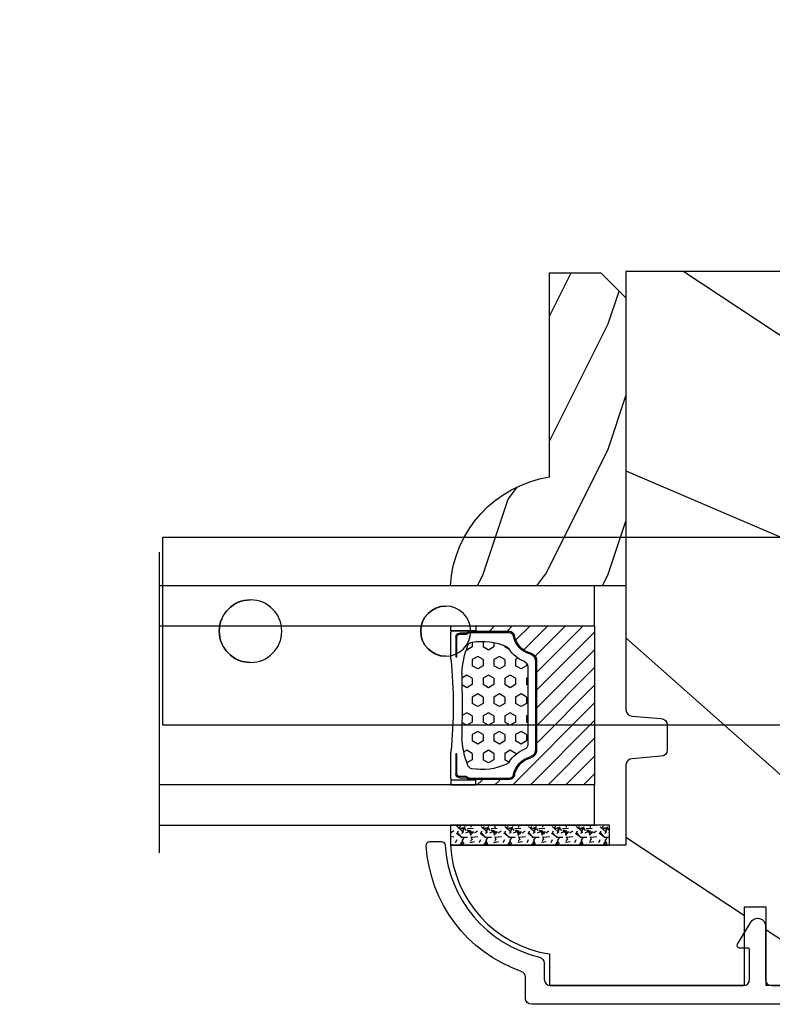
# Model space of a CAD drawing. Units: millimetres. Extents: x 986 to 22764, y -2147 to 1288.
# Drawn here: x 5295 to 5355, y -1795 to -1716 of the extents above; entities that cross this region are included whole.
import ezdxf

# ---------------------------------------------------------------- set-up
doc = ezdxf.new("R2010")
doc.units = ezdxf.units.MM
doc.header["$MEASUREMENT"] = 0
doc.header["$PDMODE"] = 3
for name, color, linetype in [('Dimensions - Cotes', 7, 'Continuous'), ('Glass stop colonial - Pareclose colonial', 5, 'Continuous'), ('Sash colonial alum - Volet colonial alum', 181, 'Continuous')]:
    doc.layers.add(name, color=color, linetype=linetype)
doc.styles.add('Century-10', font='GOTHIC.TTF', dxfattribs={"height": 10})
doc.linetypes.add('Amzigzag', pattern='A,0.0001,[136,genltshp.shx,S=0.04,R=0,X=0,Y=0],-11', length=11.0001)
doc.dimstyles.new('1-1', dxfattribs={"dimtxt": 10, "dimasz": 10, "dimexe": 10, "dimexo": 10, "dimgap": 10, "dimtad": 0, "dimtih": 1, "dimtoh": 1, "dimdec": 1, "dimzin": 0, "dimdsep": 46, "dimtxsty": 'Century-10', "dimcen": 0, "dimadec": 1, "dimazin": 0, "dimtfac": 1, "dimtdec": 1, "dimtofl": 0, "dimtmove": 0, "dimatfit": 3, "dimfxl": 0, "dimtolj": 1, "dimtzin": 0, "dimarcsym": 0})

# ---------------------------------------------------------------- blocks, each defined once
blk = doc.blocks.new('Q-108-b')
at = {"color": 3}
for p, q in [((1.432238997355569, 1.307398633798584e-12), (0, -1.4210854715202e-14)), ((0, -1.045042114443049), (0, 0)), ((4.272784726868792, 2.827960088325199e-12), (6.976948183463549, 2.813749233609997e-12)), ((9.909989845754524, 1.13686837721616e-12), (9.817493912976772, 1.236344360222574e-12)), ((13.7151417512377, 2.842170943040401e-13), (9.909989845754524, 1.108446667785756e-12)), ((90.79691142861282, 2.557953848736361e-13), (13.71514175123775, 2.842170943040401e-13)), ((90.79691142861276, -14.99999999999974), (90.79691142861276, 2.557953848736361e-13)), ((2.624866455168842, -2.05384757713496), (2.124866455169297, -1.187822173350256)), ((0, -3.083361383403513), (0, -2.480146505233307)), ((15.82486645516661, -11.433788514452), (15.82486645516661, -3.066211485227711)), ((-4.08805064439639, -3.639250191624015), (-4.08805064439639, -10.8607498080557)), ((-4.025342526376903, -3.396812962729712), (-4.025342526376903, -11.10318703695)), ((-3.474131230670878, -4.045296840030943), (-4.025342526376903, -3.396812962729683)), ((14.72386414100419, -4.045296840030957), (15.40746684252491, -3.241058367653636)), ((12.39094616270575, -4.750000000000995), (12.39094616270575, -4.315585170563793)), ((12.39356296013887, -4.321626283486353), (12.39356296013887, -4.750000000000441)), ((0.7258869696000829, -4.749999999839872), (-1.313478088022748, -4.749999999839872)), ((10.24141278332115, -4.749999999839872), (1.008320127011586, -4.749999999839872)), ((12.56321099835509, -4.749999999839872), (10.52384594073271, -4.749999999839872)), ((0.7258869696000261, -9.749999999839844), (-1.313478088022748, -9.749999999839844)), ((10.24141278332121, -9.749999999839844), (1.00832012701153, -9.749999999839844)), ((12.56321099835509, -9.749999999839858), (10.52384594073271, -9.749999999839844)), ((12.39094616270575, -10.18441482943827), (12.39094616270575, -9.750000000000995)), ((12.39356296013887, -10.1783737165146), (12.39356296013887, -9.75000000000044)), ((-3.474131230670878, -10.45470315964873), (-4.025342526376903, -11.10318703694999)), ((14.72386414100419, -10.45470315964873), (15.40746684252491, -11.25894163202605)), ((0, -12.01985349476843), (0, -11.41663861663031)), ((0, -15), (0, -13.4549578855587)), ((0, -15), (2.450260180364012, -14.99999999999775)), ((8.799472729968386, -14.99999999999783), (9.909989845754524, -14.99999999999886)), ((9.909989845754524, -14.99999999999889), (13.7151417512377, -14.99999999999972)), ((13.7151417512377, -14.99999999999967), (90.79691142861282, -14.99999999999972))]:
    blk.add_line(p, q, dxfattribs=at)
at = {"color": 3, "flags": 128}
for points in [[(2.124866514770815, -1.187821984134217), (2.456699579326937, -1.008198022685548), (2.798787921039889, -0.8463660477023467), (3.149591355888674, -0.7029078005175933), (3.507569699852297, -0.5784032343249805), (3.871182917921374, -0.4734340904574879), (4.238890826074908, -0.3885809181552418), (4.610606476037333, -0.3240422008853443), (4.986358478038142, -0.279633164249006), (5.364503885923455, -0.2554146049838693), (5.743398300676176, -0.2514491079669625), (6.121397211520502, -0.2677986620288664), (6.496859832970927, -0.3045252560001188), (6.869868233172724, -0.3618029354434782), (7.24025484856827, -0.4394218920093351), (7.606439112989733, -0.5369249580722624), (7.966840534775088, -0.6538525818210417), (8.319878845779726, -0.7897464035373503), (8.663994937507937, -0.9441576002460437), (8.999400108425448, -1.117340683780284), (9.325812726585696, -1.308936834178553), (9.64187678632004, -1.518013238750086), (9.946236878006289, -1.743637680850611), (10.23753729399903, -1.984877347789393), (10.51446703013642, -2.240841150127039), (10.77728030022843, -2.511929631076455), (11.0256880217479, -2.797567307792306), (11.25869688328964, -3.096441685996666), (11.47531446751816, -3.407240867458), (11.67454716500504, -3.728652655921593), (11.85545262631638, -4.059470057330742), (12.01819297608597, -4.400264978252068), (12.16273721989853, -4.750182390056281)], [(-0.9129500693394448, -4.750203400693835), (-0.6761777705265786, -4.201661407791079), (-0.3945583409382607, -3.676973640762284), (-0.06867948237197652, -3.178336679779008), (0.299479930965731, -2.707714199863403), (0.7057946616099571, -2.27007573827359), (1.146358519165346, -1.870178937755568), (1.620715826122591, -1.508796572528823), (2.125127285091708, -1.188273191295622)], [(11.07917663392288, -4.750021010480538), (10.78968223866684, -4.197000324569359), (10.44403669175369, -3.676103412948265), (10.04771050748093, -3.195604145370126), (9.602407186596224, -2.758467554889307), (9.113479822246859, -2.36884897931634), (8.588644235699007, -2.033114194713207), (8.030817180244753, -1.753967165790172), (7.445813088981936, -1.533373951755124), (6.843018054334948, -1.374960303149777), (6.226669407753775, -1.280650853953915), (5.602176703816781, -1.250435471377912), (4.979598119227717, -1.284799933276702), (4.364328950016329, -1.384276509128142), (3.760760992138216, -1.547361969790984), (3.178586631386111, -1.771351456485306), (2.624866335956881, -2.053847670398255)], [(2.624871700374911, -2.053856611095426), (2.234240441887209, -2.299888789497359), (1.863670020668337, -2.575427651248916), (1.514241068928072, -2.87998294814679), (1.188702850906679, -3.210806011997192), (0.8899560266421531, -3.564978599391907), (0.6205260449336265, -3.940044998966172), (0.3803449564860557, -4.336098491989091), (0.1709246331141685, -4.75018998964876)], [(12.16279026803238, -9.749837875209536), (11.95636030968888, -10.23508822902271), (11.71438869771225, -10.70195233806203), (11.43678602513535, -11.15059292300771), (11.12594601449234, -11.57791143640111), (10.78450736340744, -11.98030865176747), (10.41488405999405, -12.35441899283956), (10.01693186101181, -12.70012593253684), (9.59323701199753, -13.01577603801323), (9.147437184421847, -13.29878425582481), (8.68315365847809, -13.54657387717796), (8.201009004680941, -13.75837302192284), (7.702827721206972, -13.93386697753503), (7.19287645754082, -14.07174682601527), (6.675421788661311, -14.17070364936427), (6.152665063111613, -14.22984874232844), (5.625094833542221, -14.24945032580928), (5.097081034748385, -14.22961986049252), (4.573085352151224, -14.17045748218138), (4.056550680963824, -14.07192206367094), (3.547292321293185, -13.93406367286283), (3.048977523414919, -13.7582645414694), (2.5658097558902, -13.54602372630676), (2.101696401207278, -13.29868769630035), (1.656698554127047, -13.0160841940268), (1.233153610794375, -12.70022964461884), (0.8345800333903526, -12.35386884196839), (0.4644822770045494, -11.9797346590384), (0.1237576895640586, -11.57818740590655), (-0.1867538994862343, -11.15090614541614), (-0.4645783013417031, -10.70160514100635), (-0.7072401351048256, -10.23399746402347), (-0.9132707423283364, -9.749919533573035)], [(0.1707976752207969, -9.749867975555304), (0.3631555729792808, -10.13275867684925), (0.582230060665438, -10.50102239831531), (0.8263036304400657, -10.85189050420367), (1.094496219723055, -11.18368661388003), (1.386737793056795, -11.49651861175141), (1.700746386616061, -11.78828155978761), (2.034150331585238, -12.05676740392289), (2.384716241924593, -12.2998646496161), (2.752616673080752, -12.5174770353659), (3.135991066067049, -12.70890271648008), (3.531893163292239, -12.8727904556616), (3.9373758130954, -13.00779199584562), (4.350847273437807, -13.11301565154631), (4.772231101362536, -13.18865573390561), (5.198418132333586, -13.23438799365597), (5.62618632988449, -13.24986016734675), (6.052508174745867, -13.23471283896998), (6.477503150074313, -13.18877732738093), (6.899197816221545, -13.1126103399618), (7.314422696201632, -13.00688958152368), (7.720008462040255, -12.87229514106347), (8.11421212491257, -12.70904397948814), (8.497046797840426, -12.51736736281944), (8.865808814136813, -12.29887104018761), (9.217703610031435, -12.05519682153296), (9.550109773247073, -11.78785061820578), (9.863058298199007, -11.49661427720616), (10.15525457200272, -11.18315464242528), (10.42456385430557, -10.84991073592732), (10.66884991463883, -10.49932038768361), (10.88685807522995, -10.13253039105962), (11.07880887326462, -9.749810606084552)]]:
    blk.add_lwpolyline(points, dxfattribs=at)
at = {"color": 3}
for centre, radius in [((5.624866455166341, -7.249999999837655), 8.374999999999996), ((5.624866455166341, -7.249999999837655), 7.374999999999998), ((5.624866455166341, -7.24999999983811), 5.499999999999971), ((5.624866455166341, -7.24999999983811), 5.249999999999972)]:
    blk.add_circle(centre, radius, dxfattribs=at)
for centre, radius, start, end in [((15.78843650140465, -3.564882577701411), 0.4999999999999976, 85.8217324594019, 139.6354634269039), ((-3.588050644396446, -3.639250191624029), 0.4999999999999977, 150.9957524466539, 180), ((-1.950252595151937, -2.749999999839872), 1.999999999999991, 220.3645365730967, 258.3177886331536), ((13.1999855054853, -2.749999999839886), 1.99999999999999, 281.6822113668198, 319.6354634269033), ((-1.950252595151937, -11.7499999998398), 1.99999999999999, 101.6822113668464, 139.6354634269033), ((13.1999855054853, -11.74999999983982), 1.999999999999992, 40.36453657309674, 78.31778863317682), ((-3.588050644396446, -10.86074980805566), 0.4999999999999974, 180, 209.0042475533458), ((15.78843650140465, -10.93511742197832), 0.4999999999999978, 220.3645365730961, 274.1782675405981)]:
    blk.add_arc(centre, radius, start, end, dxfattribs=at)
for centre, major_axis, ratio in [((34.19696666869629, -7.499999999999716), (8.387844329051195e-17, -2), 0.9999990240267941), ((68.19693348560725, -7.499999999999716), (8.387844329051195e-17, -2), 0.9999990240267941), ((83.79691826042529, -7.499999999999716), (1.0484805411314e-16, -2.5), 0.999999024026794)]:
    blk.add_ellipse(centre, major_axis=major_axis, ratio=ratio, dxfattribs=at)
for centre, major_axis, ratio, end_param in [((34.19466142000817, -7.500000000000199), (0.0011526243440405, -1.999999667863605), 0.9999990240274423, 3.140440025807091), ((68.19462823691919, -7.500000000000199), (0.001152624344042721, -1.999999667863605), 0.9999990240274421, 3.140440025807109), ((83.79461301173717, -7.500000000000199), (0.001152624305511379, -2.49999973429091), 0.9999990240272089, 3.140670551382241)]:
    blk.add_ellipse(centre, major_axis=major_axis, ratio=ratio, start_param=0, end_param=end_param, dxfattribs=at)
blk = doc.blocks.new('GB-053-M')
at = {"color": 181}
blk.add_lwpolyline([(-20.15767518252019, -2.154759628625271, -0.3190548087947896), (-20.4930946158137, -2.626896512443452, 0.3031882914849164), (-28.08407277006009, -12.68265041880827, 0.4312649628812866), (-27.78457487018002, -12.99999999999979), (-26.88293179960877, -12.99999999999956, 0.3958780458022677), (-26.58352704007896, -12.71888888485684, -0.3296646582490679), (-19.04173454876221, -3.763046599960475, 0.3472202420136171), (-18.65767518252008, -3.276674551582047), (-18.65767518252008, -2.000000000000028, -0.414213562373095), (-18.15767518252008, -1.500000000000028), (-2.74962561347823, -1.500000000000028, -0.4142135623730451), (-2.24962561347823, -1.999999999999943), (-2.249625613477804, -4.346820534626744, -0.4142135623731504), (-2.399625613477809, -4.496820534626764), (-3.049625613477787, -4.496820534626764, 0.5829742384229861), (-3.221123159721316, -4.79972141719071), (-2.159130322800507, -6.569668973733457, 0.7606633006596489), (-0.979625613477225, -6.242958671592902), (-0.9796256134773387, -2.000000000000028, -0.4142135623731034), (-0.4796256134773387, -1.500000000000028), (18.46267518251986, -1.500000000000028, -0.414213562373095), (18.96267518251986, -2.000000000000028), (18.96267518251986, -2.900934968208034, 0.9999999999999999), (20.15767518252008, -2.900934968208034), (20.15767518252008, -0.5000000000000284, 0.4142135623730909), (19.65767518252008, -2.842170943040401e-14), (-19.65767518252008, 1.4210854715202e-14, 0.414213562373095), (-20.15767518252019, -0.5000000000000142)], format="xyb", close=True, dxfattribs=at)
blk = doc.blocks.new('XL-030-A-rec')
h = blk.add_hatch()
h.set_pattern_fill('WOOD1', color=1, scale=30, angle=30, pattern_type=2)
h.set_pattern_definition([(246.8699, (-4.607695154586734, 31.98076211353316), (47.94228235666637, 96.96152619690801), [15, -135]), (236.5651, (15.48076211353316, 33.18653347947321), (-10.98072059525049, -40.98078350176264), [33.54102, -33.54102]), (228.4349, (22.98076211353316, 20.19615242270663), (-36.96155946978204, -55.9807271469366), [18.97368, -75.89465999999999])])
h.paths.add_polyline_path([(9.600000000000023, -17.32984241998702), (7.600000000000023, -17.32984241998702, -0.3642693064109266), (7.107504690431536, -16.91614635994946), (6.892495309568577, -14.44353848002439, 0.3642693064109257), (6.400000000000091, -14.02984241998684), (0, -14.02984241998684), (0, 0, 0.3545448909899658), (-8.699999999999932, -7.929842419986926), (-11.19999999999993, -7.929842419986926), (-11.19999999999993, -23.50789198903021), (-4.923068028829224, -23.50789198903021), (-4.923068028829217, -25.20789198903003), (-11.20000000000004, -25.20789198903003), (-11.20000000000005, -46.49984241998709), (-8.16786843431974, -46.49914568678895, 0.4187618970031897), (-6.667315255649736, -44.97408037093187), (-6.579590485645845, -40.99914568678895), (-3.771582334843359, -41.00151764568477), (-3.719028423748821, -45.03824642786953, 0.4066710834926848), (-2.219004965848082, -46.50001751731202), (36.82642766385443, -46.49984241997224, 0.4090170684975205), (38.32618411387819, -45.02649600907132), (38.39941241512345, -40.99984347067731), (41.20228671290495, -41.00160992295912), (41.27381603345437, -45.02649585637876, 0.4090184068785372), (42.77357921286882, -46.49984241998709), (45.79999999999916, -46.49984241998709), (45.80000000000018, -14.02984241998638), (10.80000000000006, -14.02984241998684, 0.4142135623730914), (10.30000000000007, -14.52984241998684), (10.10000000000002, -16.82984241998702, -0.4142135623730951)])
at = {"color": 4}
blk.add_lwpolyline([(38.32618411387826, -45.02649600906778), (38.39941241512345, -40.99984347067731), (41.20228671290495, -41.00160992295912), (41.27381603345437, -45.02649585637863, 0.4090184068786512), (42.77357921286928, -46.49984241998709), (45.79999999999916, -46.49984241998709), (45.80000000000018, -14.02984241998638), (10.80000000000007, -14.02984241998684, 0.414213562373095), (10.30000000000007, -14.52984241998684), (10.10000000000002, -16.82984241998702, -0.414213562373095), (9.600000000000023, -17.32984241998702), (7.600000000000023, -17.32984241998702, -0.414213562373095), (7.100000000000023, -16.82984241998702), (6.900000000000091, -14.52984241998684, 0.4142135623730951), (6.400000000000091, -14.02984241998684), (0, -14.02984241998684), (0, 0, 0.3545448909899657), (-8.699999999999932, -7.929842419986926), (-11.19999999999993, -7.929842419986926), (-11.19999999999993, -23.50789198903021), (-4.923068028829221, -23.50789198903021), (-4.923068028829221, -25.20789198903003), (-11.20000000000005, -25.20789198903003), (-11.20000000000005, -46.49984241998709), (-8.167868434316414, -46.49914568678895, 0.4187618970025338), (-6.667315255649736, -44.9740803709319), (-6.579590485645848, -40.99914568678895), (-3.771582334843355, -41.00151764568477), (-3.719528717729826, -44.99981824867956, 0.4141515331698084), (-2.219011694843697, -46.50001751732711), (36.82642093717705, -46.49984241998732, 0.4090183771682463)], format="xyb", close=True, dxfattribs=at)
blk = doc.blocks.new('V-042')
h = blk.add_hatch()
h.set_pattern_fill('HEX', scale=4, style=0)
h.set_pattern_definition([(0, (-287.4581101923186, 1960.29514648825), (0, 0.8660254037844386), [0.5, -1]), (120, (-287.4581101923186, 1960.29514648825), (-0.75, -0.4330127018922191), [0.4999999999999996, -0.9999999999999992]), (59.99999999999999, (-286.9581101923186, 1960.29514648825), (-0.7499999999999999, 0.4330127018922194), [0.5, -1])])
h.paths.add_polyline_path([(12.12421797721704, 10.62368122440772, -0.01038247894788281), (6.975782022788098, 10.62368122440792, 0.07655626028516993), (4.746910343559758, 10.12808478556243, 0.2636850920181511), (4.497782310367733, 9.822240287701614, 0.1486430742431024), (4.852010365365567, 7.052547432361988, 0.1452672607481564), (5.037659102547813, 6.836927438697026, -0.1572620534238508), (6.050393100089631, 5.603333331706757, 0.3080691872821406), (6.422534053075084, 5.349999998373494), (12.67746594692494, 5.349999998373494, 0.3080691872803067), (13.04960689990672, 5.603333331708217, -0.1572620534238412), (14.06234089745456, 6.836927438693422, 0.1452672607479053), (14.24798963462911, 7.052547432364388, 0.1486430742430462), (14.60221768963465, 9.822240287702012, 0.2636850920185177), (14.35308965643975, 10.1280847855611, 0.07655626028499178)])
h = blk.add_hatch()
h.set_pattern_fill('ANSI31', scale=8, style=0)
h.set_pattern_definition([(45, (-287.4104469010811, 1960.29514648825), (-0.7071067811865476, 0.7071067811865476), [])])
h.paths.add_polyline_path([(12.56862199991247, 4.649999998385965), (6.528404512625002, 4.649999998385965), (5.904300814929002, 4.650296192671021, -0.3414039312993768), (5.323674185117056, 5.099058888069067, 0.2909450072482266), (3.905536252761294, 6.419470534126731, -0.361442010360135), (3.578513256268025, 6.812757143311273), (3.578513256274164, 9.499999999998408), (3.198513256275191, 9.499999999998408), (3.198513256275191, 0), (15.89851325627512, 0), (15.89851325627512, 9.499999999998408), (15.51851325627513, 9.499999999998408), (15.51851325628218, 6.812757143311273, -0.361442010358463), (15.19149025978857, 6.419470534129914, 0.2909450072481536), (13.77335232743712, 5.09905888806793, -0.3411389941978187), (13.19329521682698, 4.650296462959886)])
at = {"color": 7, "linetype": 'Amzigzag', "ltscale": 1.5}
blk.add_line((-2.70042511299016, 34.79851369385051), (21.32461951142261, 34.79851369385051), dxfattribs=at)
at = {"color": 181, "linetype": 'Continuous', "lineweight": 25}
for p, q in [((3.580000000000041, 11.29999999999859), (3.580000000000041, 10.0809027799985)), ((5.829999999987535, 11.49999999999841), (3.780000000000086, 11.49999999999841)), ((4.078469536300076, 11.09714386614837), (5.678469536287707, 11.09714386614837)), ((5.678469536287707, 11.09714386614837), (5.678469536287707, 11.00714386614868)), ((15.31999999999994, 11.49999999999841), (13.27000000001249, 11.49999999999841)), ((13.42153046370004, 11.09714386614837), (15.02153046369995, 11.09714386614837)), ((13.42153046370004, 11.00714386614868), (13.42153046370004, 11.09714386614837)), ((15.51999999999998, 10.0809027799985), (15.51999999999998, 11.29999999999859)), ((3.778469536300122, 10.28012240339854), (3.778469536300122, 10.79714386614864)), ((3.86846953630004, 10.79714386614864), (3.86846953630004, 10.28012240339854)), ((5.678469536287707, 11.00714386614868), (4.078469536300076, 11.00714386614868)), ((15.02153046369995, 11.00714386614868), (13.42153046370004, 11.00714386614868)), ((15.23153046369998, 10.28012240339854), (15.23153046369998, 10.79714386614864)), ((15.32153046370013, 10.79714386614864), (15.32153046370013, 10.28012240339854)), ((3.624913998212719, 9.950006602136227), (3.629150034962663, 9.950006602136227)), ((3.629150034962663, 9.950006602136227), (3.629150034962663, 9.99275714331111)), ((3.629150034962663, 9.950006602136227), (3.629150034962663, 6.812757143311273)), ((3.715435414600165, 10.17620114553597), (3.738614025775064, 10.19538899443592)), ((3.719150034962581, 9.99275714331111), (3.719150034962581, 6.812757143311273)), ((3.796004971712705, 10.12606165982356), (3.772826360537579, 10.10687381092362)), ((15.32717363946244, 10.10687381092362), (15.30399502828755, 10.12606165982356)), ((15.36138597422496, 10.19538899443592), (15.38456458540008, 10.17620114553597)), ((15.38084996503744, 6.812757143311273), (15.38084996503744, 9.99275714331111)), ((15.47084996503759, 9.99275714331111), (15.47084996503759, 9.950006602136227)), ((15.47084996503759, 9.950006602136227), (15.47508600178753, 9.950006602136227)), ((15.47084996503759, 6.812757143311273), (15.47084996503759, 9.950006602136227)), ((5.954937588825146, 4.740296192673441), (6.579041291312592, 4.739999998386111)), ((6.422534053075083, 5.349999998373505), (12.67746594692494, 5.349999998373505)), ((6.579041291312592, 4.739999998386111), (12.52095870867493, 4.739999998386111)), ((12.52095870867493, 4.739999998386111), (13.1450624111751, 4.740296192673441)), ((5.954937588825146, 4.650296192673295), (6.579041291312592, 4.649999998385965)), ((6.579041291312592, 4.649999998385965), (12.52095870867493, 4.649999998385965)), ((12.52095870867493, 4.649999998385965), (13.1450624111751, 4.650296192673295))]:
    blk.add_line(p, q, dxfattribs=at)
at = {"color": 5}
blk.add_line((3.200000000000045, 0), (15.89999999999998, 0), dxfattribs=at)
for points in [[(3.200000000000045, 34.79851369385051), (3.200000000000045, 0), (0, 0), (0, 34.79851369385051)], [(19.09999999999991, 34.79851369385051), (19.09999999999991, 0), (15.89999999999998, 0), (15.89999999999998, 34.79851369385051)]]:
    blk.add_lwpolyline(points, dxfattribs=at)
for points in [[(3.200000000000045, 9.499999999998408), (3.579999999999927, 9.499999999998408), (3.579999999999927, 11.49999999999841), (3.200000000000045, 11.49999999999841)], [(15.89999999999998, 9.499999999998408), (15.51999999999998, 9.499999999998408), (15.51999999999998, 11.49999999999841), (15.89999999999998, 11.49999999999841)]]:
    blk.add_lwpolyline(points, close=True, dxfattribs=at)
at = {"color": 181, "linetype": 'Continuous', "lineweight": 25}
for centre, radius, start, end in [((3.780000000000086, 11.29999999999859), 0.2000000000000455, 90, 180), ((4.078469536300076, 10.79714386614864), 0.2999999999999617, 90, 180), ((9.549999999993815, 45.99600012365909), 34.6960001229502, 263.8450892230303, 276.1549107769696), ((15.02153046369995, 10.79714386614864), 0.2999999999999617, 0, 90), ((15.31999999999994, 11.29999999999859), 0.2000000000000455, 0, 90), ((3.668469536300222, 10.28012240339854), 0.1099999999990082, 309.6188297049006, 0), ((3.668469536300222, 10.28012240339854), 0.1999999999990081, 309.6188297049006, 0), ((4.078469536300076, 10.79714386614864), 0.2099999999999618, 90, 180), ((7.470266914075069, 3.139999995873723), 7.500000002535077, 93.78032849573468, 111.2915739133303), ((9.550000000008822, 134.5796507029315), 123.9826962424794, 268.810298297978, 271.1897017021392), ((11.62973308592495, 3.139999995873723), 7.500000002535077, 68.70842608666972, 86.21967150426532), ((15.02153046369995, 10.79714386614864), 0.2099999999999654, 0, 90), ((15.43153046370003, 10.28012240339854), 0.1999999999990061, 180, 230.3811702950994), ((15.43153046370003, 10.28012240339854), 0.1099999999990047, 180, 230.3811702950994), ((3.790064175737712, 10.07982775782352), 0.2100669264910994, 179.7067862955089, 218.1701594432899), ((3.867295065237727, 9.99275714331111), 0.2381450302755184, 129.6188297049006, 180), ((3.867295065237727, 9.99275714331111), 0.148145030275522, 129.618829704979, 180), ((9.230266913437504, 9.019999998360845), 4.800000000013958, 170.3788098722446, 204.1976706394087), ((4.892156027262558, 9.755386930261238), 0.3999999999755061, 111.2915739132246, 170.3788098722446), ((9.869733086562519, 9.019999998360845), 4.800000000013958, 335.8023293605913, 9.621190127755453), ((14.20784397273746, 9.755386930261238), 0.3999999999755027, 9.621190127755453, 68.70842608677546), ((15.23270493476252, 9.99275714331111), 0.148145030275522, 0, 50.38117029502099), ((15.23270493476252, 9.99275714331111), 0.2381450302755184, 0, 50.38117029509937), ((15.30993582425003, 10.07982775782352), 0.2100669264910994, 321.82984055671, 0.2932137044910733), ((4.029150034962754, 6.812757143311273), 0.4000000000071304, 180, 259.4879385289719), ((4.029150034962754, 6.812757143311273), 0.3100000000071432, 180, 259.4879385289719), ((3.626695112337643, 4.643852909823408), 1.805927364798801, 14.59957465771854, 79.48793852897188), ((3.626695112337643, 4.643852909823408), 1.895927364798737, 14.59957465771854, 79.48793852897188), ((5.308078755787506, 7.25749040798587), 0.4999999999996283, 204.1976706394087, 237.2592076313424), ((3.631476905687691, 4.649999998373687), 2.600000000001068, 21.51018826678265, 57.25920763134238), ((15.46852309431256, 4.649999998373687), 2.600000000001068, 122.7407923686576, 158.4898117332174), ((15.47330488766238, 4.643852909823408), 1.895927364798735, 100.5120614710281, 165.4004253422815), ((15.47330488766238, 4.643852909823408), 1.805927364798811, 100.5120614710281, 165.4004253422815), ((13.79192124421252, 7.25749040798587), 0.4999999999996266, 302.7407923686576, 335.8023293605913), ((15.0708499650375, 6.812757143311273), 0.3100000000071504, 280.5120614710281, 0), ((15.0708499650375, 6.812757143311273), 0.4000000000071255, 280.5120614710281, 0), ((6.422534053075083, 5.749999998373596), 0.4000000000001016, 201.5101882667826, 270), ((12.67746594692494, 5.749999998373596), 0.4000000000001016, 270, 338.4898117332172), ((5.954937588825146, 5.250296192660926), 0.5999999999899248, 194.5995746577184, 270), ((5.954937588825146, 5.250296192660926), 0.5099999999899207, 194.5995746577184, 270), ((13.1450624111751, 5.250296192660926), 0.5099999999899261, 270, 345.4004253422814), ((13.1450624111751, 5.250296192660926), 0.5999999999899243, 270, 345.4004253422814)]:
    blk.add_arc(centre, radius, start, end, dxfattribs=at)
blk = doc.blocks.new('V-006')
h = blk.add_hatch()
h.set_pattern_fill('GRAVEL', color=5, scale=0.075, style=0)
h.set_pattern_definition([(228.0128, (-26.72399009913994, -53.63578469025791), (-15.24001294942201, -17.14502106713443), [0.25629075, -25.372875]), (184.9697, (-26.89544009913994, -53.82628469025791), (22.86003697963434, 1.904986556540594), [0.43980375, -43.54049999999999]), (132.5104, (-27.33359009913994, -53.86438469025791), (19.04998613874877, -20.95502046934531), [0.3101114999999999, -30.701025]), (267.2737, (-28.07654009913994, -54.34063469025791), (1.904991728121129, 38.09998774002482), [0.40050375, -39.6498]), (292.8337, (-28.09559009913994, -54.74068469025791), (-9.525027041626428, 22.86001299753833), [0.3927255, -38.87985]), (357.2737, (-27.94319009913994, -55.10263469025791), (-38.09998774002482, 1.904991728121131), [0.40050375, -39.6498]), (37.6942, (-27.54314009913994, -55.12168469025791), (-24.76501564592995, -19.04998301773867), [0.5296454999999999, -52.434825]), (72.2553, (-27.12404009913994, -54.79783469025791), (13.3350266741004, 41.91001215452729), [0.50004, -49.503975]), (121.4296, (-26.97164009913994, -54.32158469025791), (-15.24000392644836, 24.76497086997952), [0.40185975, -39.784125]), (175.2364, (-27.18119009913994, -53.97868469025791), (20.95498353979084, -1.904982122040867), [0.4587847499999998, -22.48042499999999]), (222.3974, (-27.63839009913994, -53.94058469025791), (-22.86000068792978, -20.95497273797773), [0.5933085, -58.7376]), (138.8141, (-26.19059009913994, -54.35968469025791), (-13.33499150566855, 11.429982417843), [0.20250375, -20.04795]), (171.4692, (-26.34299009913994, -54.22633469025791), (24.76496219669355, -3.810009600034274), [0.3852614999999997, -38.14094999999997]), (225, (-26.72399009913994, -54.16918469025791), (-2.664535259100376e-16, -1.904998701525148), [0.26940675, -2.4246675]), (203.1986, (-26.85734009913994, -53.94058469025791), (9.525032119193124, 3.810016705729698), [0.14508075, -14.36295]), (291.8014, (-26.99069009913994, -53.99773469025791), (-1.905001336420882, 5.715003681548898), [0.2051745, -10.0536]), (30.9638, (-26.91449009913994, -54.18823469025791), (5.71499396610617, 3.810002968995414), [0.3332399999999998, -10.77472499999999]), (161.5651, (-26.62874009913994, -54.01678469025791), (3.810001738635735, -1.904997166848807), [0.24096525, -5.783174999999999]), (16.38950000000001, (-28.09559009913994, -53.99773469025791), (19.05001051047701, 5.714988112475853), [0.337566, -33.4191]), (70.3462, (-27.77174009913994, -53.90248469025791), (-7.619978766507381, -20.95497036640875), [0.28319925, -28.03664999999999]), (293.1986, (-26.62874009913994, -53.63578469025791), (-3.810016705729698, 9.525032119193124), [0.29016, -14.2179]), (343.6105, (-26.51444009913994, -53.90248469025791), (-19.05001051047701, 5.714988112475859), [0.3375659999999998, -33.41909999999997]), (339.444, (-28.09559009913994, -55.17883469025791), (-9.525011823191932, 3.809995377037603), [0.32552625, -15.950775]), (294.7751, (-27.79079009913994, -55.29313469025791), (-9.52497780272013, 20.9549902696175), [0.2727539999999997, -27.00269999999999]), (66.80140000000002, (-26.60969009913994, -55.54078469025791), (3.810016705729701, 9.525032119193124), [0.29016, -14.2179]), (17.35400000000001, (-26.49539009913994, -55.27408469025791), (-24.76500133639497, -7.619988506704224), [0.31933725, -31.6143]), (69.444, (-27.54314009913994, -55.54078469025791), (-3.809995377037608, -9.52501182319193), [0.1627635, -16.1136]), (101.3098999999999, (-26.72399009913994, -55.54078469025791), (-1.904990597165511, 7.619975595676966), [0.09713624999999998, -9.616499999999998]), (165.9638, (-26.74304009913994, -55.44553469025791), (5.715004016022879, -1.904996703092731), [0.3927255, -7.4617875]), (186.0090000000001, (-27.12404009913994, -55.35028469025791), (19.04997190832096, 1.904995551410894), [0.36395025, -36.03105]), (303.6901, (-26.91449009913994, -54.35968469025791), (-1.905000653480424, 3.809996324423879), [0.274743, -6.593834999999999]), (353.1572, (-26.76209009913994, -54.58828469025791), (32.38501339248256, -3.810017063741129), [0.4796677499999999, -47.48699999999999]), (60.94540000000001, (-26.28584009913994, -54.64543469025791), (-7.619982274371817, -13.33496820812559), [0.196131, -19.41705]), (90, (-26.19059009913994, -54.47398469025791), (-1.905, 1.905), [0.1143, -1.7907]), (120.2564, (-27.16214009913994, -55.29313469025791), (7.619983850127083, -13.33499327435817), [0.26465025, -26.200425]), (48.01279999999999, (-27.29549009913994, -55.06453469025791), (15.240012949422, 17.14502106713443), [0.51258225, -25.1166]), (0, (-26.95259009913994, -54.68353469025791), (1.905, 1.905), [0.4953, -1.4097]), (325.3048, (-26.45729009913994, -54.68353469025791), (-19.04996699321526, 13.33500126786357), [0.3012075, -29.819475]), (254.0546, (-26.20964009913994, -54.85498469025791), (-1.905004859776106, -7.620018152402721), [0.27737175, -13.591275]), (207.646, (-26.28584009913994, -55.12168469025791), (-36.19498728676704, -19.05001198104254), [0.4516087499999999, -44.709375]), (175.4261, (-26.68589009913994, -55.33123469025791), (-24.76500570356064, 1.904990783414596), [0.4777717499999997, -47.29934999999997]), (175.4261, (-26.68589009913994, -55.33123469025791), (-24.76500570356064, 1.904990783414596), [0.4777717499999997, -47.29934999999997])])
h.paths.add_polyline_path([(6.356499999999983, 0), (6.356499999999983, 1.599999999999909), (-6.356499999999983, 1.599999999999909), (-6.356499999999983, 0)])
at = {"color": 5}
blk.add_line((-6.356499999999983, 0), (-6.356499999999983, 1.599999999999909), dxfattribs=at)
blk.add_lwpolyline([(-6.356499999999983, 0), (-6.356499999999983, 1.599999999999909), (6.356499999999983, 1.599999999999909), (6.356499999999983, 0)], close=True, dxfattribs=at)
blk = doc.blocks.new('D-086')
h = blk.add_hatch()
h.set_pattern_fill('WOOD1', color=1, scale=10, style=0, pattern_type=2)
h.set_pattern_definition([(216.8699, (-335.2538867572126, -33.64992441792981), (29.99999917824452, 20.00000123263317), [5, -45]), (206.5651, (-329.2538867572126, -36.64992441792981), (-9.999991579409075, -10.00001309396381), [11.18034, -11.18034]), (198.4349, (-329.2538867572126, -41.64992441792981), (-20.00000434592961, -9.999984032227081), [6.32456, -25.29822])])
edge = h.paths.add_edge_path()
edge.add_line((-23.00000000000006, 0), (0, 0))
edge.add_line((0, 0), (0, 14.02984241998706))
edge.add_arc((0.5386931613429997, 4.701431212199643), 9.34395237485999, 93.30502196043827, 171.3918283291595)
edge.add_line((-8.699999999999818, 6.099999999999909), (-25, 6.099999999999909))
edge.add_line((-25, 6.099999999999909), (-25.00000000000006, 2))
edge.add_line((-25.00000000000006, 2), (-23.00000000000006, 0))
at = {"color": 4}
blk.add_lwpolyline([(-23.00000000000006, 0), (0, 0), (0, 14.02984241998706, 0.3545448909899596), (-8.699999999999818, 6.099999999999909), (-25, 6.099999999999909), (-25.00000000000006, 2)], format="xyb", close=True, dxfattribs=at)
blk = doc.blocks.new('*D624')
at = {"layer": 'Defpoints', "color": 0, "transparency": 16777216}
for p in [(5211.457397241345, -1619.738224963209), (5115.49044540859, -1719.6972805325), (5211.457397241345, -1719.6972805325)]:
    blk.add_point(p, dxfattribs=at)
at = {"layer": 'Dimensions - Cotes', "color": 0, "lineweight": -2, "transparency": 16777216}
for p, q in [((5115.49044540859, -1709.6972805325), (5115.49044540859, -1609.738224963209)), ((5211.457397241345, -1709.6972805325), (5211.457397241345, -1609.738224963209)), ((5125.49044540859, -1619.738224963209), (5201.457397241345, -1619.738224963209)), ((5211.457397241345, -1619.738224963209), (5221.457397241345, -1619.738224963209))]:
    blk.add_line(p, q, dxfattribs=at)
at = {"layer": 'Dimensions - Cotes', "color": 0, "transparency": 16777216}
for points in [[(5125.49044540859, -1618.071558296542), (5125.49044540859, -1621.404891629876), (5115.49044540859, -1619.738224963209)], [(5201.457397241345, -1618.071558296542), (5201.457397241345, -1621.404891629876), (5211.457397241345, -1619.738224963209)]]:
    blk.add_solid(points, dxfattribs=at)
at = {"layer": 'Dimensions - Cotes', "color": 0, "transparency": 16777216, "insert": (5269.142645371869, -1619.738224963209), "char_height": 10, "attachment_point": 5, "style": 'Century-10'}
blk.add_mtext('\\A1;96.0 [3 3/4"]', dxfattribs=at)

msp = doc.modelspace()

# ---------------------------------------------------------------- block references
at = {"rotation": 90.00000000000001}
msp.add_blockref('XL-030-A-rec', (5329.021572684451, -1782.361185251169), dxfattribs=at)
at = {"xscale": -1}
msp.add_blockref('Q-108-b', (5396.843731904297, -1757.777280532662), dxfattribs=at)
for name, p, rotation in [('V-042', (5340.551387729438, -1761.66118525117), 90), ('V-006', (5335.378072684449, -1780.761185251164), 180)]:
    msp.add_blockref(name, p, dxfattribs=dict(at, rotation=rotation))
at = {"layer": 'Glass stop colonial - Pareclose colonial', "xscale": -1, "rotation": 90}
msp.add_blockref('D-086', (5343.051415104437, -1761.661185251164), dxfattribs=at)
at = {"layer": 'Sash colonial alum - Volet colonial alum', "xscale": -1, "rotation": 180}
msp.add_blockref('GB-053-M', (5355.181761739366, -1795.079166275405), dxfattribs=at)

# ---------------------------------------------------------------- dimensions: what is measured, and where the dimension line sits
at = {"layer": 'Dimensions - Cotes'}
dim = msp.add_linear_dim(base=(5211.457397241345, -1619.738224963209), p1=(5115.49044540859, -1719.6972805325), p2=(5211.457397241345, -1719.6972805325), dimstyle='1-1', dxfattribs=at)
dim.commit()
dim.dimension.update_dxf_attribs({"geometry": '*D624', "text_midpoint": (5269.142645371869, -1619.738224963209), "dimtype": 160})

doc.saveas('drawing.dxf')
